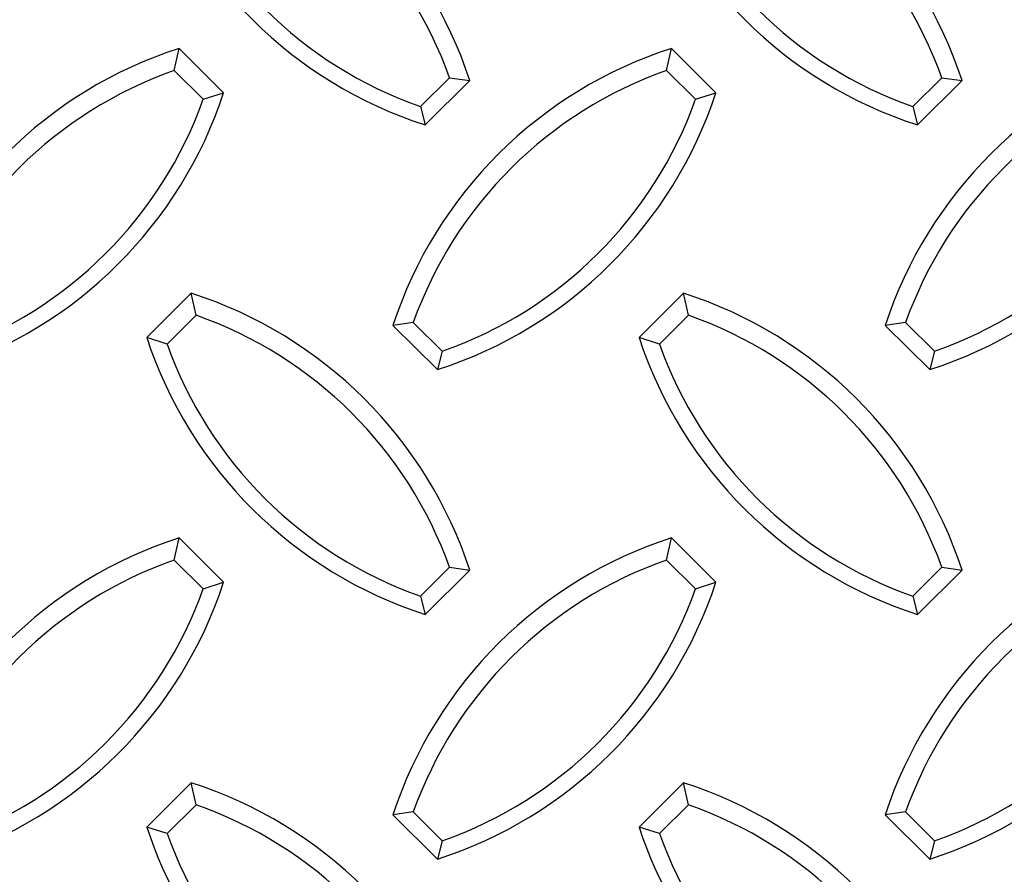
# Model space of a CAD drawing. Extents: x -0.1 to 16.3, y -2.1 to 10.
# Drawn here: x 13.3 to 13.7, y 4.8 to 5 of the extents above; entities that cross this region are included whole.
import ezdxf

# ---------------------------------------------------------------- set-up
doc = ezdxf.new("R2010")
doc.units = 0
doc.header["$LTSCALE"] = 0.5
doc.header["$MEASUREMENT"] = 0
doc.layers.get('0').update_dxf_attribs({"linetype": 'CONTINUOUS'})

msp = doc.modelspace()

# ---------------------------------------------------------------- linework, layer by layer
at = {"color": 7, "linetype": 'Continuous', "lineweight": 25}
for p, q in [((13.38897397098638, 5.008186422842876), (13.39047839563536, 5.015194435319486)), ((13.40462053125908, 5.001131236875398), (13.39047839563536, 5.015194435319486)), ((13.54522397098638, 5.008186422842876), (13.54672839563536, 5.015194435319486)), ((13.56087053125908, 5.001131236875398), (13.54672839563536, 5.015194435319486)), ((13.3981700046197, 4.999041718724293), (13.38897397098638, 5.008186422842876)), ((13.5544200046197, 4.999041718724296), (13.54522397098638, 5.008186422842876)), ((13.4671092703075, 4.996735965310375), (13.47630530394082, 5.005880669428958)), ((13.46861369495647, 4.990914934336679), (13.4827558305802, 5.004978132780767)), ((13.47630530394082, 5.005880669428958), (13.4827558305802, 5.004978132780767)), ((13.6233592703075, 4.996735965310375), (13.63255530394082, 5.005880669428958)), ((13.62486369495646, 4.990914934336679), (13.6390058305802, 5.004978132780767)), ((13.63255530394082, 5.005880669428958), (13.6390058305802, 5.004978132780767)), ((13.3981700046197, 4.999041718724293), (13.40462053125908, 5.001131236875398)), ((13.5544200046197, 4.999041718724296), (13.56087053125908, 5.001131236875398)), ((13.4671092703075, 4.996735965310375), (13.46861369495647, 4.990914934336679)), ((13.6233592703075, 4.996735965310375), (13.62486369495646, 4.990914934336679)), ((13.39436748293188, 4.937495263915894), (13.38022534730814, 4.923432065471806)), ((13.39587190758084, 4.930487251439287), (13.39436748293188, 4.937495263915894)), ((13.55061748293187, 4.937495263915894), (13.53647534730814, 4.923432065471806)), ((13.55212190758084, 4.930487251439287), (13.55061748293187, 4.937495263915894)), ((13.39587190758084, 4.930487251439287), (13.38667587394752, 4.921342547320704)), ((13.46479057462642, 4.928201981692121), (13.45834004798704, 4.92729944504393)), ((13.46479057462642, 4.928201981692121), (13.47398660825974, 4.919057277573538)), ((13.55212190758084, 4.930487251439287), (13.54292587394752, 4.921342547320704)), ((13.62104057462642, 4.928201981692121), (13.61459004798704, 4.92729944504393)), ((13.62104057462642, 4.928201981692121), (13.63023660825974, 4.919057277573538)), ((13.45834004798704, 4.92729944504393), (13.47248218361077, 4.91323624659984)), ((13.61459004798704, 4.92729944504393), (13.62873218361077, 4.91323624659984)), ((13.38667587394752, 4.921342547320704), (13.38022534730814, 4.923432065471806)), ((13.54292587394752, 4.921342547320704), (13.53647534730814, 4.923432065471806)), ((13.47398660825974, 4.919057277573538), (13.47248218361077, 4.91323624659984)), ((13.63023660825974, 4.919057277573538), (13.62873218361077, 4.91323624659984)), ((13.38897397098638, 4.852808563702451), (13.39047839563536, 4.859816576179059)), ((13.40462053125908, 4.845753377734971), (13.39047839563536, 4.859816576179059)), ((13.54522397098638, 4.852808563702451), (13.54672839563536, 4.859816576179059)), ((13.56087053125908, 4.845753377734971), (13.54672839563536, 4.859816576179059)), ((13.3981700046197, 4.843663859583868), (13.38897397098638, 4.852808563702451)), ((13.4671092703075, 4.841358106169951), (13.47630530394082, 4.850502810288532)), ((13.47630530394082, 4.850502810288532), (13.4827558305802, 4.849600273640341)), ((13.5544200046197, 4.843663859583868), (13.54522397098638, 4.852808563702451)), ((13.6233592703075, 4.841358106169951), (13.63255530394082, 4.850502810288532)), ((13.63255530394082, 4.850502810288532), (13.6390058305802, 4.849600273640341)), ((13.46861369495647, 4.835537075196253), (13.4827558305802, 4.849600273640341)), ((13.62486369495646, 4.835537075196253), (13.6390058305802, 4.849600273640341)), ((13.3981700046197, 4.843663859583868), (13.40462053125908, 4.845753377734971)), ((13.5544200046197, 4.843663859583868), (13.56087053125908, 4.845753377734971)), ((13.4671092703075, 4.841358106169951), (13.46861369495647, 4.835537075196253)), ((13.6233592703075, 4.841358106169951), (13.62486369495646, 4.835537075196253)), ((13.39436748293187, 4.782117404775468), (13.38022534730814, 4.768054206331378)), ((13.39587190758084, 4.775109392298859), (13.39436748293187, 4.782117404775468)), ((13.55061748293187, 4.782117404775468), (13.53647534730814, 4.768054206331378)), ((13.55212190758084, 4.775109392298859), (13.55061748293187, 4.782117404775468)), ((13.39587190758084, 4.775109392298859), (13.38667587394752, 4.765964688180278)), ((13.55212190758084, 4.775109392298859), (13.54292587394752, 4.765964688180278)), ((13.46479057462642, 4.772824122551697), (13.45834004798704, 4.771921585903502)), ((13.45834004798704, 4.771921585903502), (13.47248218361077, 4.757858387459414)), ((13.46479057462642, 4.772824122551697), (13.47398660825974, 4.763679418433112)), ((13.62104057462642, 4.772824122551697), (13.61459004798704, 4.771921585903502)), ((13.61459004798704, 4.771921585903502), (13.62873218361077, 4.757858387459414)), ((13.62104057462642, 4.772824122551697), (13.63023660825974, 4.763679418433112)), ((13.38667587394752, 4.765964688180278), (13.38022534730814, 4.768054206331378)), ((13.54292587394752, 4.765964688180278), (13.53647534730814, 4.768054206331378)), ((13.47398660825974, 4.763679418433112), (13.47248218361077, 4.757858387459414)), ((13.63023660825974, 4.763679418433112), (13.62873218361077, 4.757858387459414))]:
    msp.add_line(p, q, dxfattribs=at)
for centre, radius, start, end in [((13.35227672299166, 4.962156374079758), 0.137326255812015, 18.16924748798979, 72.1514546473664), ((13.50852672299168, 4.962156374079759), 0.1373262558120097, 18.16924748798992, 72.15145464737024), ((13.35226295768365, 4.961576725901415), 0.1317169050542746, 19.6550962584673, 70.6656058768955), ((13.50851295768365, 4.961576725901427), 0.1317169050542605, 19.65509625846384, 70.66560587689679), ((13.51070445489665, 5.121631683313222), 0.1373262558119845, 198.1692474879859, 252.1514546473771), ((13.66695445489667, 5.121631683313236), 0.1373262558120061, 198.1692474879886, 252.151454647369), ((13.51071822020468, 5.121024349988652), 0.1317169050542515, 199.6550962584626, 250.6656058768993), ((13.66696822020468, 5.121024349988641), 0.1317169050542391, 199.6550962584578, 250.6656058769007), ((13.43256915557556, 4.884477686342915), 0.1373262558120203, 107.8485453526314, 161.830752512008), ((13.58881915557555, 4.884477686342942), 0.1373262558119915, 107.8485453526289, 161.8307525120164), ((13.74506915557555, 4.884477686342926), 0.1373262558120069, 107.8485453526284, 161.8307525120109), ((13.43258292088356, 4.883898038164606), 0.1317169050542429, 109.3343941230993, 160.3449037415413), ((13.58883292088358, 4.883898038164599), 0.1317169050542527, 109.3343941231028, 160.3449037415395), ((13.74508292088358, 4.883898038164601), 0.1317169050542514, 109.3343941231032, 160.3449037415401), ((13.27414142367054, 5.043952995576419), 0.1373262558120293, 287.848545352634, 341.8307525120079), ((13.43039142367054, 5.043952995576408), 0.1373262558120251, 287.8485453526383, 341.8307525120122), ((13.58664142367054, 5.043952995576408), 0.1373262558120218, 287.8485453526366, 341.8307525120118), ((13.27412765836253, 5.043345662251824), 0.131716905054265, 289.3343941231066, 340.344903741538), ((13.43037765836253, 5.043345662251831), 0.1317169050542724, 289.3343941231071, 340.3449037415371), ((13.58662765836253, 5.04334566225182), 0.1317169050542605, 289.3343941231058, 340.3449037415391), ((13.35227672299166, 4.806778514939321), 0.1373262558120253, 18.16924748799305, 72.15145464736469), ((13.50852672299168, 4.80677851493934), 0.1373262558120021, 18.16924748798765, 72.15145464737068), ((13.35226295768365, 4.806198866761019), 0.1317169050542457, 19.65509625845746, 70.66560587689592), ((13.50851295768365, 4.806198866760999), 0.1317169050542651, 19.65509625846388, 70.6656058768955), ((13.51070445489665, 4.966253824172803), 0.1373262558119935, 198.1692474879884, 252.1514546473749), ((13.66695445489667, 4.96625382417281), 0.1373262558120066, 198.1692474879893, 252.151454647369), ((13.51071822020468, 4.965646490848222), 0.1317169050542453, 199.655096258461, 250.6656058768998), ((13.66696822020467, 4.965646490848201), 0.1317169050542181, 199.6550962584554, 250.6656058769058), ((13.43256915557555, 4.7290998272025), 0.1373262558120052, 107.8485453526284, 161.8307525120115), ((13.58881915557556, 4.729099827202484), 0.1373262558120248, 107.8485453526323, 161.8307525120076), ((13.74506915557555, 4.729099827202505), 0.1373262558119991, 107.848545352628, 161.8307525120132), ((13.43258292088359, 4.728520179024143), 0.1317169050542887, 109.3343941231054, 160.34490374153), ((13.58883292088359, 4.728520179024155), 0.131716905054277, 109.3343941231075, 160.344903741534), ((13.74508292088359, 4.72852017902416), 0.1317169050542708, 109.3343941231066, 160.3449037415357), ((13.27414142367054, 4.888575136435993), 0.1373262558120293, 287.848545352634, 341.8307525120075), ((13.43039142367056, 4.888575136435975), 0.137326255812008, 287.8485453526305, 341.8307525120121), ((13.58664142367054, 4.888575136435984), 0.1373262558120229, 287.8485453526366, 341.8307525120105), ((13.27412765836253, 4.88796780311139), 0.1317169050542587, 289.3343941231062, 340.3449037415411), ((13.43037765836253, 4.88796780311141), 0.1317169050542763, 289.334394123105, 340.3449037415348), ((13.58662765836253, 4.88796780311139), 0.1317169050542587, 289.3343941231062, 340.3449037415411), ((13.35227672299168, 4.651400655798911), 0.1373262558120035, 18.16924748798909, 72.15145464737111), ((13.50852672299168, 4.651400655798914), 0.1373262558119991, 18.16924748798813, 72.15145464737239), ((13.35226295768365, 4.650821007620575), 0.1317169050542617, 19.65509625846322, 70.66560587689808), ((13.50851295768365, 4.650821007620575), 0.1317169050542617, 19.65509625846322, 70.66560587689507), ((13.51070445489667, 4.810875965032389), 0.1373262558120103, 198.1692474879924, 244.522457417261), ((13.51071822020468, 4.810268631707791), 0.1317169050542423, 199.6550962584588, 249.4862489302179), ((13.66695445489667, 4.810875965032382), 0.1373262558120046, 198.1692474879898, 244.5224574172597), ((13.66696822020468, 4.810268631707789), 0.1317169050542391, 199.6550962584585, 249.4862489302191)]:
    msp.add_arc(centre, radius, start, end, dxfattribs=at)

doc.saveas('drawing.dxf')
